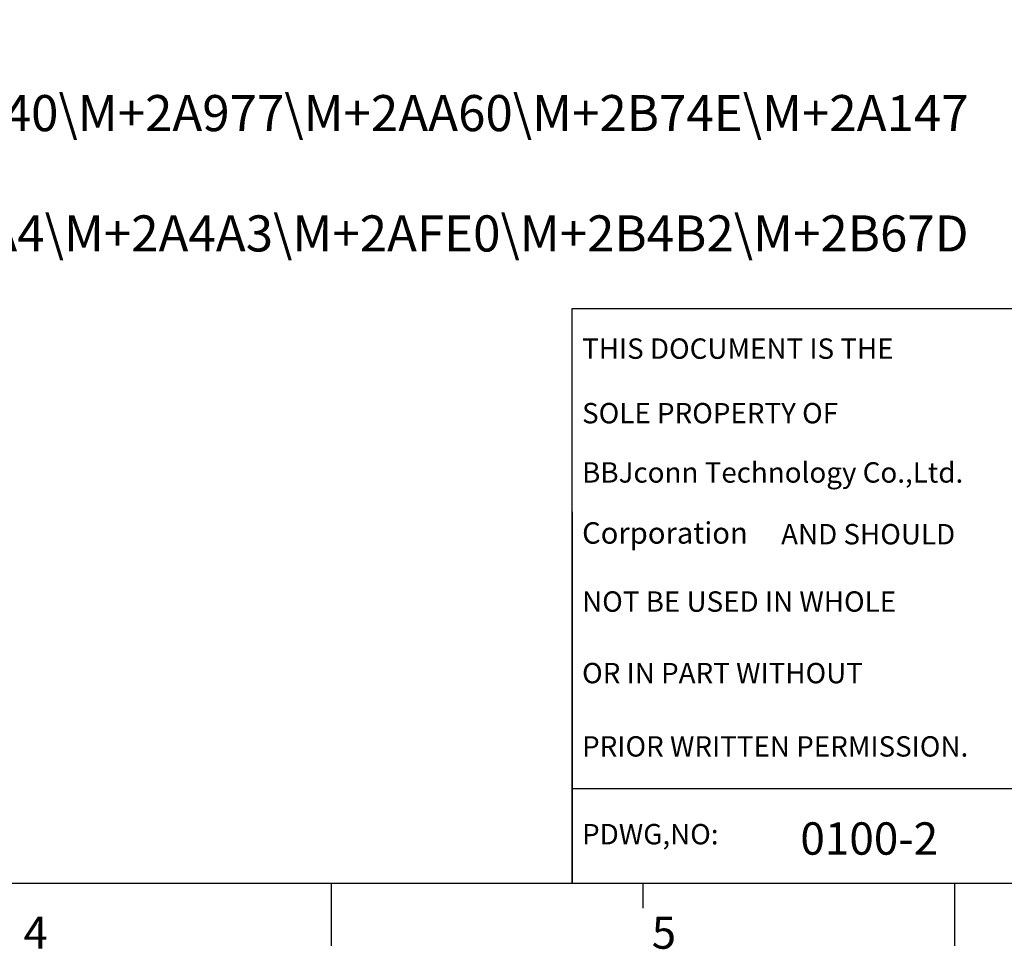
# Model space of a CAD drawing. Units: millimetres. Extents: x 584 to 713, y 77 to 122.
# Drawn here: x 678 to 690, y 77 to 89 of the extents above; entities that cross this region are included whole.
import ezdxf

# ---------------------------------------------------------------- set-up
doc = ezdxf.new("R2010")
doc.units = ezdxf.units.MM
doc.styles.add('ROMAND', font='romand', dxfattribs={"width": 0.8})
doc.styles.add('ROMANS', font='simplex.shx', dxfattribs={"oblique": 10, "bigfont": 'chineset.shx'})
doc.styles.add('SIMPLEX', font='SIMPLEX')
doc.styles.add('宋体', font='txt')

# ---------------------------------------------------------------- blocks, each defined once
blk = doc.blocks.new('步步精-LOGO')
h = blk.add_hatch(color=5)
h.dxf.hatch_style = 1
h.paths.add_polyline_path([(160.935, 310.383), (160.335, 310.383), (160.335, 308.158, -1), (159.585, 308.158), (159.585, 308.483), (158.985, 308.483), (158.985, 308.158, 1), (160.935, 308.158)], flags=17)
h.paths.add_polyline_path([(158.985, 309.133), (159.585, 309.133), (159.585, 312.033, -0.414214), (159.985, 312.433), (162.56, 312.433, -0.536385), (164.104, 310.108, -0.536385), (162.56, 307.783), (161.541, 307.783, -0.10302), (161.26, 307.183), (162.56, 307.183, 0.501863), (164.74, 310.108, 0.501863), (162.56, 313.033), (159.985, 313.033, 0.414214), (158.985, 312.033)])
h.paths.add_polyline_path([(161.635, 310.383), (161.635, 308.483), (162.56, 308.483, 0.648232), (163.287, 310.108, 0.648232), (162.56, 311.733), (161.635, 311.733), (161.635, 311.133), (162.56, 311.133, -1), (162.56, 310.383)], flags=17)
h.paths.add_polyline_path([(162.235, 309.833), (162.56, 309.833, -1), (162.56, 309.083), (162.235, 309.083)], flags=16)
h = blk.add_hatch(color=2)
h.dxf.hatch_style = 1
h.paths.add_polyline_path([(160.935, 311.733, 0.414214), (160.335, 311.133), (160.935, 311.133)])
at = {"color": 5}
for p, q in [((159.985, 313.033), (162.56, 313.033)), ((158.985, 312.033), (158.985, 309.133)), ((159.585, 312.033), (159.585, 309.133)), ((159.985, 312.433), (162.56, 312.433)), ((161.635, 311.733), (161.635, 311.133)), ((161.635, 311.733), (162.56, 311.733)), ((161.635, 311.133), (162.56, 311.133)), ((160.335, 310.383), (160.335, 308.158)), ((160.935, 310.383), (160.335, 310.383)), ((160.935, 310.383), (160.935, 308.158)), ((161.635, 310.383), (161.635, 308.483)), ((162.56, 310.383), (161.635, 310.383)), ((162.235, 309.833), (162.235, 309.083)), ((162.56, 309.833), (162.235, 309.833)), ((159.585, 309.133), (158.985, 309.133)), ((162.235, 309.083), (162.56, 309.083)), ((158.985, 308.483), (158.985, 308.158)), ((159.585, 308.483), (158.985, 308.483)), ((159.585, 308.483), (159.585, 308.158)), ((161.635, 308.483), (162.56, 308.483)), ((161.541, 307.783), (162.56, 307.783)), ((161.26, 307.183), (162.56, 307.183))]:
    blk.add_line(p, q, dxfattribs=at)
at = {"color": 2}
for p, q in [((160.935, 311.733), (160.935, 311.133)), ((160.935, 311.133), (160.335, 311.133))]:
    blk.add_line(p, q, dxfattribs=at)
at = {"color": 5}
for centre, radius, start, end in [((159.985, 312.033), 1, 90, 180), ((162.56, 310.758), 2.275, 343.39845, 90), ((159.985, 312.033), 0.4, 90, 180), ((162.56, 310.758), 1.675, 337.16618, 90), ((162.56, 310.758), 0.975, 318.18969, 90), ((162.56, 310.758), 0.375, 270, 90), ((162.56, 309.458), 0.975, 270, 41.81031), ((162.56, 309.458), 1.675, 270, 22.83382), ((162.56, 309.458), 2.275, 270, 16.60155), ((162.56, 309.458), 0.375, 270, 90), ((159.96, 308.158), 0.975, 180, 0), ((159.96, 308.158), 0.375, 180, 0), ((159.96, 308.158), 1.625, 323.1301, 346.65764)]:
    blk.add_arc(centre, radius, start, end, dxfattribs=at)
at = {"color": 2}
blk.add_arc((160.935, 311.133), 0.6, 90, 180, dxfattribs=at)
blk = doc.blocks.new('11')
for p, q in [((348.323, -302.076), (348.323, -268.233)), ((348.323, -280.202), (348.323, -302.076))]:
    blk.add_line(p, q)
blk.add_blockref('步步精-LOGO', (218.655, -582.817))
at = {"color": 5, "style": 'SIMPLEX'}
for s, height, p in [('THIS DOCUMENT IS THE', 1.2, (348.916, -271.192)), ('SOLE PROPERTY OF ', 1.2, (348.916, -274.993)), ('BBJconn Technology Co.,Ltd.', 1.2, (348.916, -278.484)), ('Corporation', 1.25998, (348.916, -282.079)), ('AND SHOULD ', 1.2, (360.636, -282.12)), ('NOT BE USED IN WHOLE ', 1.2, (348.916, -286.087)), ('OR IN PART WITHOUT ', 1.2, (348.916, -290.301)), ('PRIOR WRITTEN PERMISSION.', 1.2, (348.916, -294.619)), ('PDWG,NO:', 1.2, (348.916, -299.788))]:
    blk.add_text(s, height=height, dxfattribs=at).set_placement(p)

msp = doc.modelspace()

# ---------------------------------------------------------------- linework, layer by layer
for p, q in [((684.685, 84.89), (711.5344, 84.89)), ((684.685, 78.8349), (698.2078, 78.8349)), ((650.1822, 77.6407), (711.5344, 77.6407)), ((657.8515, 77.6407), (684.685, 77.6407)), ((681.6451, 77.6388), (681.6451, 76.8522)), ((685.5779, 77.6388), (685.5779, 77.3242)), ((689.5108, 77.6388), (689.5108, 76.8522))]:
    msp.add_line(p, q)

# ---------------------------------------------------------------- block references
at = {"ltscale": 0.2, "xscale": 0.2142000000000001, "yscale": 0.2142000000000001, "zscale": 0.2142000000000001}
msp.add_blockref('11', (610.0743, 142.3454), dxfattribs=at)

# ---------------------------------------------------------------- texts
at = {"style": 'ROMANS'}
for s, p in [('4', (677.7664, 76.8151)), ('5', (685.6909, 76.8141))]:
    msp.add_text(s, height=0.4048, dxfattribs=at).set_placement(p)
at = {"attachment_point": 1}
for s, insert, char_height, width, style in [("2.{\\fPMingLiU|b0|i0|c136|p54;\\M+2A457\\M+2B161\\fPMingLiU|b0|i0|c136|p22; \\M+2ADE9\\M+2A44F\\M+2A44F\\M+2ACB0\\M+2A1470.1~1.3\\Fromand.shx|c1;N(10.2gf~130gf)\\P} PEELING OFF FORCE OF TOP TAPE:0.1~1.3N(10.2gf~130gf)\\P{\\fPMingLiU|b0|i0|c136|p22;   \\M+2A558\\M+2B366'\\M+2B942\\M+2BFE9\\M+2B94C\\M+2B57B\\M+2A4A4\\M+2A440\\M+2A977\\M+2AA60\\M+2B74E\\M+2A147}\\P THIS REQUIREMENT SHOULD BE APPLIED AT SHIPMENT{\\fPMingLiU|b0|i0|c136|p22;\\M+2A147}\\P{\\fPMingLiU|b0|i0|c136|p22;   \\M+2A8F7\\M+2B161\\M+2A662\\M+2B942\\M+2BFE9\\M+2B94C\\M+2B57B\\M+2A4A4\\M+2A4A3\\M+2AFE0\\M+2B4B2\\M+2B67D}\\P PEELING OFF SHOULD NOT BE ALLOWED DURING TRANSPORTATION\\P\\P\\P   ", (654.9221, 89.8602), 0.4552771, 25.606196, 'ROMAND'), ('0100-2', (687.5655, 78.4085), 0.408, 19.169583, '宋体')]:
    msp.add_mtext(s, dxfattribs=dict(at, insert=insert, char_height=char_height, width=width, style=style))

doc.saveas('drawing.dxf')
